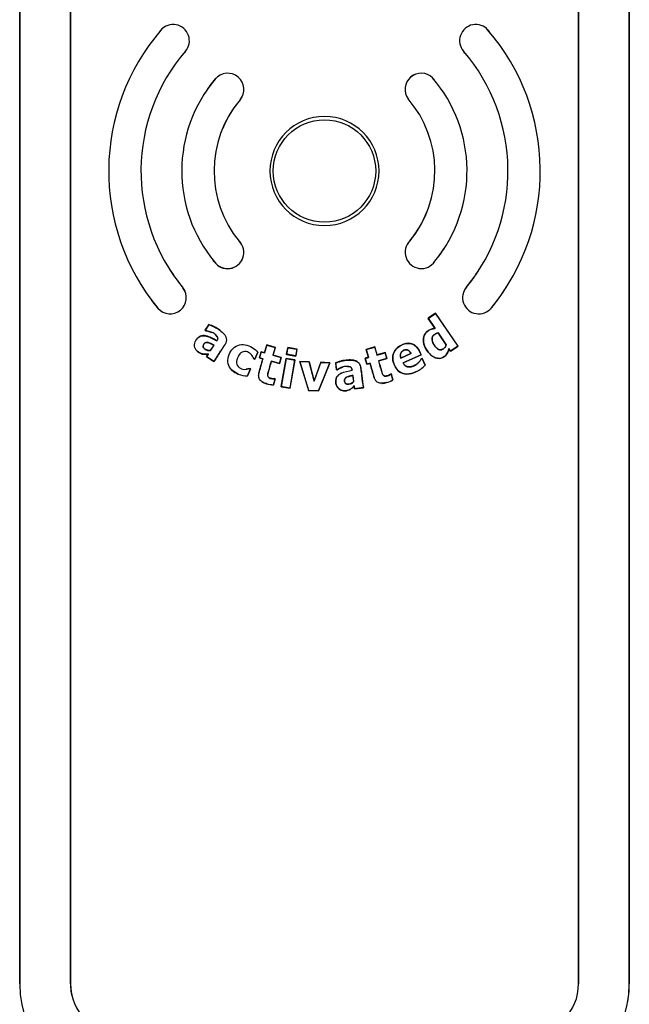
# Model space of a CAD drawing. Units: inches. Extents: x -9 to 9, y -9.6 to 11.5.
# Drawn here: x -1.5 to 1.5, y -5.6 to -0.8 of the extents above; entities that cross this region are included whole.
import ezdxf

# ---------------------------------------------------------------- set-up
doc = ezdxf.new("R2010")
doc.units = ezdxf.units.IN
doc.header["$MEASUREMENT"] = 0
doc.layers.add('1_REV_BLOCK_COL_A', color=7, linetype='Continuous')

msp = doc.modelspace()

# ---------------------------------------------------------------- linework, layer by layer
at = {"layer": '1_REV_BLOCK_COL_A', "color": 7, "linetype": 'Continuous'}
for p, q in [((-1.4998, -5.5454), (-1.4998, 0.6635)), ((-1.4997, 0.6635), (-1.4997, -5.5454)), ((-1.2499, -5.5454), (-1.2499, 0.6635)), ((-1.2498, 0.6635), (-1.2498, -5.5454)), ((1.2502, -5.5454), (1.2502, 0.6635)), ((1.2503, 0.6635), (1.2503, -5.5454)), ((1.5001, -5.5454), (1.5001, 0.6635)), ((1.5002, 0.6635), (1.5002, -5.5454)), ((-0.8049, -0.8517), (-0.8045, -0.852)), ((0.8051, -0.8517), (0.8047, -0.852)), ((-0.6837, -0.9561), (-0.6841, -0.9558)), ((0.6839, -0.9561), (0.6843, -0.9558)), ((-0.5375, -1.0923), (-0.5371, -1.0926)), ((0.5323, -1.0867), (0.5319, -1.0871)), ((-0.4152, -1.1953), (-0.4156, -1.195)), ((0.4115, -1.1908), (0.4119, -1.1904)), ((0.4207, -1.8887), (0.421, -1.889)), ((-0.4188, -1.8907), (-0.4192, -1.891)), ((-0.542, -1.9922), (-0.5415, -1.9919)), ((0.5438, -1.9893), (0.5434, -1.989)), ((-0.6962, -2.1194), (-0.6966, -2.1197)), ((0.6991, -2.1161), (0.6995, -2.1164)), ((-0.8196, -2.2212), (-0.8192, -2.2208)), ((0.8217, -2.2189), (0.8212, -2.2186)), ((0.547, -2.2453), (0.5106, -2.2701)), ((0.5106, -2.2701), (0.511, -2.2702)), ((0.5106, -2.2701), (0.5442, -2.3195)), ((0.511, -2.2702), (0.5469, -2.2457)), ((0.5447, -2.3197), (0.511, -2.2702)), ((0.547, -2.2453), (0.5469, -2.2457)), ((0.5469, -2.2457), (0.657, -2.4069)), ((0.6572, -2.407), (0.547, -2.2453)), ((-0.5691, -2.3009), (-0.5876, -2.3294)), ((-0.5869, -2.3292), (-0.5688, -2.3015)), ((-0.5691, -2.3009), (-0.5688, -2.3015)), ((0.5442, -2.3195), (0.5447, -2.3197)), ((-0.5876, -2.3294), (-0.5869, -2.3292)), ((-0.5876, -2.3294), (-0.5844, -2.3315)), ((-0.5842, -2.331), (-0.5869, -2.3292)), ((-0.5844, -2.3315), (-0.5842, -2.331)), ((0.5596, -2.342), (0.5597, -2.3417)), ((0.5596, -2.342), (0.5991, -2.4)), ((0.5994, -2.3999), (0.5597, -2.3417)), ((-0.5442, -2.4025), (-0.5604, -2.4274)), ((-0.5601, -2.4279), (-0.5435, -2.4023)), ((-0.5442, -2.4025), (-0.5435, -2.4023)), ((-0.5296, -2.3805), (-0.5295, -2.3812)), ((-0.2842, -2.4008), (-0.2952, -2.4397)), ((-0.2948, -2.4403), (-0.2838, -2.4015)), ((-0.2417, -2.4129), (-0.2842, -2.4008)), ((-0.2842, -2.4008), (-0.2838, -2.4015)), ((-0.2838, -2.4015), (-0.2423, -2.4132)), ((-0.2423, -2.4132), (-0.2533, -2.4521)), ((-0.2527, -2.4517), (-0.2417, -2.4129)), ((-0.2417, -2.4129), (-0.2423, -2.4132)), ((-0.1808, -2.4141), (-0.1866, -2.4477)), ((-0.186, -2.4472), (-0.1803, -2.4147)), ((-0.1347, -2.422), (-0.1808, -2.4141)), ((-0.1808, -2.4141), (-0.1803, -2.4147)), ((-0.1803, -2.4147), (-0.1353, -2.4225)), ((-0.1405, -2.4557), (-0.1347, -2.422)), ((-0.1347, -2.422), (-0.1353, -2.4225)), ((0.2478, -2.4112), (0.2052, -2.4232)), ((0.2058, -2.4235), (0.2474, -2.4118)), ((0.2478, -2.4112), (0.2474, -2.4118)), ((0.2474, -2.4118), (0.2584, -2.4506)), ((0.2587, -2.4501), (0.2478, -2.4112)), ((0.5991, -2.4), (0.5994, -2.3999)), ((0.6125, -2.4196), (0.6124, -2.4191)), ((0.6209, -2.4315), (0.6124, -2.4191)), ((0.6125, -2.4196), (0.6208, -2.4318)), ((0.6208, -2.4318), (0.6572, -2.407)), ((0.657, -2.4069), (0.6209, -2.4315)), ((0.6572, -2.407), (0.657, -2.4069)), ((-0.5724, -2.4459), (-0.5806, -2.4585)), ((-0.5806, -2.4585), (-0.5799, -2.4583)), ((-0.5806, -2.4585), (-0.5436, -2.4825)), ((-0.5799, -2.4583), (-0.5714, -2.4453)), ((-0.5437, -2.4818), (-0.5799, -2.4583)), ((-0.5724, -2.4459), (-0.5714, -2.4453)), ((-0.5604, -2.4274), (-0.5601, -2.4279)), ((-0.3478, -2.4688), (-0.3474, -2.4684)), ((-0.3478, -2.4688), (-0.3425, -2.4711)), ((-0.3428, -2.4705), (-0.3474, -2.4684)), ((-0.328, -2.4367), (-0.3428, -2.4705)), ((-0.3425, -2.4711), (-0.3428, -2.4705)), ((-0.3425, -2.4711), (-0.3274, -2.4366)), ((-0.3274, -2.4366), (-0.328, -2.4367)), ((-0.3114, -2.4351), (-0.3197, -2.4646)), ((-0.3197, -2.4646), (-0.3191, -2.4643)), ((-0.3197, -2.4646), (-0.3035, -2.4692)), ((-0.3191, -2.4643), (-0.311, -2.4358)), ((-0.3029, -2.4688), (-0.3191, -2.4643)), ((-0.2952, -2.4397), (-0.3114, -2.4351)), ((-0.3114, -2.4351), (-0.311, -2.4358)), ((-0.311, -2.4358), (-0.2948, -2.4403)), ((-0.3035, -2.4692), (-0.3029, -2.4688)), ((-0.2952, -2.4397), (-0.2948, -2.4403)), ((-0.2527, -2.4517), (-0.2533, -2.4521)), ((-0.2533, -2.4521), (-0.2129, -2.4635)), ((-0.2123, -2.4631), (-0.2527, -2.4517)), ((-0.2129, -2.4635), (-0.221, -2.492)), ((-0.2207, -2.4927), (-0.2123, -2.4631)), ((-0.2123, -2.4631), (-0.2129, -2.4635)), ((-0.1888, -2.4676), (-0.2129, -2.6066)), ((-0.2123, -2.6062), (-0.1884, -2.4682)), ((-0.1453, -2.4751), (-0.1888, -2.4676)), ((-0.1888, -2.4676), (-0.1884, -2.4682)), ((-0.1884, -2.4682), (-0.1459, -2.4756)), ((-0.1866, -2.4477), (-0.186, -2.4472)), ((-0.1866, -2.4477), (-0.1405, -2.4557)), ((-0.141, -2.455), (-0.186, -2.4472)), ((-0.1353, -2.4225), (-0.141, -2.455)), ((-0.1405, -2.4557), (-0.141, -2.455)), ((0.2162, -2.462), (0.1999, -2.4666)), ((0.1999, -2.4666), (0.2082, -2.4962)), ((0.1999, -2.4666), (0.2005, -2.467)), ((0.2005, -2.467), (0.2168, -2.4624)), ((0.2085, -2.4956), (0.2005, -2.467)), ((0.2052, -2.4232), (0.2162, -2.462)), ((0.2052, -2.4232), (0.2058, -2.4235)), ((0.2168, -2.4624), (0.2058, -2.4235)), ((0.2162, -2.462), (0.2168, -2.4624)), ((0.2584, -2.4506), (0.2988, -2.4393)), ((0.2587, -2.4501), (0.2584, -2.4506)), ((0.2991, -2.4387), (0.2587, -2.4501)), ((0.3069, -2.4679), (0.2664, -2.4793)), ((0.267, -2.4796), (0.3074, -2.4682)), ((0.2991, -2.4387), (0.2988, -2.4393)), ((0.2988, -2.4393), (0.3069, -2.4679)), ((0.3074, -2.4682), (0.2991, -2.4387)), ((0.3074, -2.4682), (0.3069, -2.4679)), ((0.3764, -2.4661), (0.4258, -2.4439)), ((0.3766, -2.4655), (0.3764, -2.4661)), ((0.4253, -2.4437), (0.3766, -2.4655)), ((0.4752, -2.45), (0.3869, -2.4894)), ((0.3875, -2.4896), (0.4756, -2.4501)), ((0.4253, -2.4437), (0.4258, -2.4439)), ((0.4756, -2.4501), (0.4752, -2.45)), ((0.4805, -2.4674), (0.4763, -2.4693)), ((0.4763, -2.4693), (0.4765, -2.4696)), ((0.4765, -2.4696), (0.4804, -2.4679)), ((0.4805, -2.4674), (0.4804, -2.4679)), ((0.4804, -2.4679), (0.495, -2.5005)), ((0.4954, -2.5006), (0.4805, -2.4674)), ((0.6208, -2.4318), (0.6209, -2.4315)), ((-0.5436, -2.4825), (-0.5437, -2.4818)), ((-0.3641, -2.519), (-0.3788, -2.5527)), ((-0.3785, -2.5532), (-0.3634, -2.5187)), ((-0.3634, -2.5187), (-0.3686, -2.5164)), ((-0.3686, -2.5164), (-0.3686, -2.517)), ((-0.3686, -2.517), (-0.3641, -2.519)), ((-0.3634, -2.5187), (-0.3641, -2.519)), ((-0.261, -2.4812), (-0.2614, -2.4806)), ((-0.221, -2.492), (-0.2614, -2.4806)), ((-0.261, -2.4812), (-0.2207, -2.4927)), ((-0.2207, -2.4927), (-0.221, -2.492)), ((-0.1459, -2.4756), (-0.1698, -2.6136)), ((-0.1694, -2.6142), (-0.1453, -2.4751)), ((-0.1453, -2.4751), (-0.1459, -2.4756)), ((-0.1218, -2.4819), (-0.0779, -2.625)), ((-0.075, -2.4839), (-0.1218, -2.4819)), ((-0.1218, -2.4819), (-0.1211, -2.4824)), ((-0.0775, -2.6245), (-0.1211, -2.4824)), ((-0.1211, -2.4824), (-0.0754, -2.4844)), ((-0.075, -2.4839), (-0.0754, -2.4844)), ((-0.0754, -2.4844), (-0.0504, -2.5794)), ((-0.0504, -2.5776), (-0.075, -2.4839)), ((-0.0181, -2.4864), (-0.0504, -2.5776)), ((-0.0504, -2.5794), (-0.0178, -2.4869)), ((0.0261, -2.4889), (-0.0301, -2.6266)), ((0.0001, -2.4872), (-0.0181, -2.4864)), ((-0.0181, -2.4864), (-0.0178, -2.4869)), ((-0.0178, -2.4869), (0.0261, -2.4889)), ((0.0269, -2.4884), (0.0001, -2.4872)), ((0.0001, -2.554), (0.0269, -2.4884)), ((0.0269, -2.4884), (0.0261, -2.4889)), ((0.055, -2.4897), (0.0593, -2.5234)), ((0.055, -2.4897), (0.0555, -2.49)), ((0.0597, -2.5228), (0.0555, -2.49)), ((0.2082, -2.4962), (0.2245, -2.4916)), ((0.2082, -2.4962), (0.2085, -2.4956)), ((0.2248, -2.491), (0.2085, -2.4956)), ((0.2245, -2.4916), (0.2248, -2.491)), ((0.267, -2.4796), (0.2664, -2.4793)), ((0.3875, -2.4896), (0.3869, -2.4894)), ((0.4954, -2.5006), (0.495, -2.5005)), ((-0.4247, -2.5447), (-0.4245, -2.5443)), ((-0.3785, -2.5532), (-0.3788, -2.5527)), ((-0.2503, -2.5975), (-0.2419, -2.5676)), ((-0.2419, -2.5676), (-0.2454, -2.5666)), ((-0.2454, -2.5666), (-0.2454, -2.5672)), ((-0.2454, -2.5672), (-0.2425, -2.568)), ((-0.2419, -2.5676), (-0.2425, -2.568)), ((-0.0298, -2.6271), (0.0001, -2.554)), ((0.0593, -2.5234), (0.0597, -2.5228)), ((0.0593, -2.5234), (0.063, -2.5229)), ((0.0629, -2.5224), (0.0597, -2.5228)), ((0.063, -2.5229), (0.0629, -2.5224)), ((0.1365, -2.5249), (0.1371, -2.5253)), ((0.1396, -2.5511), (0.1401, -2.5505)), ((0.1396, -2.5511), (0.1434, -2.5805)), ((0.1439, -2.5807), (0.1401, -2.5505)), ((0.3285, -2.5432), (0.3249, -2.5443)), ((0.3249, -2.5443), (0.3251, -2.5446)), ((0.3251, -2.5446), (0.3282, -2.5438)), ((0.3285, -2.5432), (0.3282, -2.5438)), ((0.3282, -2.5438), (0.3364, -2.5729)), ((0.3369, -2.5731), (0.3285, -2.5432)), ((0.4495, -2.5339), (0.4494, -2.5335)), ((-0.285, -2.5919), (-0.2848, -2.5914)), ((-0.2425, -2.568), (-0.2507, -2.597)), ((-0.2503, -2.5975), (-0.2507, -2.597)), ((-0.2129, -2.6066), (-0.2123, -2.6062)), ((-0.2129, -2.6066), (-0.1694, -2.6142)), ((-0.1698, -2.6136), (-0.2123, -2.6062)), ((-0.1694, -2.6142), (-0.1698, -2.6136)), ((-0.0504, -2.5776), (-0.0504, -2.5794)), ((0.1434, -2.5805), (0.1439, -2.5807)), ((0.1462, -2.6024), (0.1466, -2.6013)), ((0.1462, -2.6024), (0.1481, -2.6173)), ((0.1485, -2.6167), (0.1466, -2.6013)), ((0.1481, -2.6173), (0.1919, -2.6117)), ((0.1914, -2.6113), (0.1485, -2.6167)), ((0.1919, -2.6117), (0.1914, -2.6113)), ((0.3045, -2.5865), (0.3044, -2.586)), ((0.3369, -2.5731), (0.3364, -2.5729)), ((-0.0779, -2.625), (-0.0775, -2.6245)), ((-0.0779, -2.625), (-0.0298, -2.6271)), ((-0.0301, -2.6266), (-0.0775, -2.6245)), ((-0.0298, -2.6271), (-0.0301, -2.6266)), ((0.1481, -2.6173), (0.1485, -2.6167)), ((-1.4998, -5.5454), (-1.4997, -5.5454)), ((-1.2498, -5.5454), (-1.2499, -5.5454)), ((1.2502, -5.5454), (1.2503, -5.5454)), ((1.5002, -5.5454), (1.5001, -5.5454))]:
    msp.add_line(p, q, dxfattribs=at)
msp.add_circle((0.0001, -1.5452), 0.252, dxfattribs=at)
for centre, radius, start, end in [((0.0001, -1.5452), 1.062, 139.2551, 219.5124), ((0.0001, -1.5452), 1.0625, 139.2551, 139.8988), ((-0.7443, -0.9039), 0.08, 123.9058, 139.2551), ((-0.7443, -0.9039), 0.0795, 319.2535, 139.2551), ((0.7445, -0.9039), 0.0795, 40.7449, 220.7465), ((0.7445, -0.9039), 0.08, 40.7449, 56.0951), ((0.0001, -1.5452), 1.062, 320.6443, 40.7449), ((0.0001, -1.5452), 1.0625, 40.1207, 40.7449), ((0.0001, -1.5452), 0.903, 139.2534, 219.5108), ((0.0001, -1.5452), 0.9025, 139.2535, 140.0254), ((-0.7443, -0.9039), 0.08, 319.2535, 322.9402), ((0.7445, -0.9039), 0.08, 217.0605, 220.7465), ((0.0001, -1.5452), 0.9025, 40.0155, 40.7465), ((0.0001, -1.5452), 0.903, 320.7594, 40.7466), ((-0.4764, -1.1438), 0.0795, 319.8882, 139.8882), ((0.4762, -1.1438), 0.08, 45.5453, 215.9477), ((0.4762, -1.1438), 0.0795, 45.5612, 215.9319), ((-0.0003, -1.5449), 0.702, 139.8882, 219.5515), ((-0.0003, -1.5449), 0.7025, 139.8882, 146.6449), ((-0.4764, -1.1438), 0.08, 134.8973, 139.8882), ((-0.0003, -1.5449), 0.702, 320.7571, 40.7058), ((-0.0003, -1.5449), 0.7025, 39.8012, 40.7076), ((0.0001, -1.5452), 0.5435, 139.8879, 219.5134), ((0.0001, -1.5452), 0.543, 139.8882, 157.3117), ((-0.4764, -1.1438), 0.08, 319.8882, 334.3478), ((0.0001, -1.5452), 0.5435, 320.7568, 40.7444), ((0.0002, -1.5452), 0.2684, 90.0338, 269.9662), ((0, -1.5452), 0.2684, 270.0232, 89.9768), ((0.0001, -1.5452), 0.543, 320.7601, 338.2199), ((0.4767, -1.9458), 0.0795, 134.4348, 327.0853), ((0.4767, -1.9458), 0.08, 134.4556, 145.8316), ((-0.4768, -1.9458), 0.08, 215.4749, 43.5474), ((-0.4768, -1.9458), 0.0795, 215.4615, 43.5607), ((-0.0003, -1.5449), 0.7025, 320.7595, 327.6406), ((-0.0003, -1.5449), 0.7025, 218.6827, 219.55), ((0.0001, -1.5452), 0.9025, 212.5974, 219.5112), ((0.4767, -1.9458), 0.08, 306.741, 327.0645), ((0.0001, -1.5452), 0.9025, 320.7601, 327.5453), ((0.0001, -1.5452), 1.0625, 212.6742, 219.5127), ((-0.7591, -2.1688), 0.0795, 220.9038, 38.1185), ((-0.7591, -2.1688), 0.08, 22.4879, 38.1231), ((0.7593, -2.1688), 0.0795, 138.7975, 321.2023), ((0.7593, -2.1688), 0.08, 138.804, 154.8411), ((0.0001, -1.5452), 1.0625, 320.6444, 327.4061), ((0.7593, -2.1688), 0.08, 316.6844, 321.2004), ((0.3981, -2.4147), 0.1294, 293.3433, 318.4784), ((0.3979, -2.4145), 0.1301, 293.3981, 318.5646), ((-0.3846, -2.4561), 0.0973, 245.6418, 273.6118), ((-0.3847, -2.4565), 0.0964, 245.611, 273.5111), ((-0.2474, -2.4693), 0.1282, 252.9655, 268.6882), ((-0.2474, -2.4693), 0.1277, 252.9633, 268.5066), ((0.2717, -2.4603), 0.1299, 284.5835, 299.9114), ((0.2716, -2.4604), 0.1303, 284.6103, 300.0889), ((-0.9998, -5.5454), 0.4999, 180, 270), ((-0.9998, -5.5454), 0.2501, 179.9997, 270.0003), ((-0.9998, -5.5454), 0.25, 180, 196.0841), ((1.0002, -5.5454), 0.4999, 270, 0), ((1.0002, -5.5454), 0.2501, 269.9997, 0.0003), ((1.0002, -5.5454), 0.5, 348.5419, 0)]:
    msp.add_arc(centre, radius, start, end, dxfattribs=at)
for points, knots in [([(-0.5146, -2.3281), (-0.5147, -2.328), (-0.5148, -2.328), (-0.5231, -2.322), (-0.5318, -2.3166), (-0.5454, -2.31), (-0.5501, -2.3081), (-0.5595, -2.3043), (-0.5642, -2.3024), (-0.5691, -2.3009)], [0, 0, 0, 0, 0.005083, 0.005083, 0.502542, 0.502542, 0.751271, 0.751271, 1, 1, 1, 1]), ([(-0.5688, -2.3015), (-0.564, -2.3031), (-0.5594, -2.3049), (-0.5501, -2.3086), (-0.5455, -2.3105), (-0.532, -2.3171), (-0.5235, -2.3223), (-0.5072, -2.3341), (-0.4994, -2.3407), (-0.4901, -2.3525), (-0.4873, -2.3569), (-0.4836, -2.3663), (-0.4826, -2.3715), (-0.4829, -2.3816), (-0.4842, -2.3867), (-0.4871, -2.3937), (-0.4882, -2.396), (-0.4908, -2.4004), (-0.4922, -2.4025), (-0.4992, -2.4132), (-0.5047, -2.4218), (-0.5214, -2.4475), (-0.5326, -2.4647), (-0.5437, -2.4818)], [0, 0, 0, 0, 0.0625, 0.0625, 0.125, 0.125, 0.25, 0.25, 0.375, 0.375, 0.4375, 0.4375, 0.5, 0.5, 0.5625, 0.5625, 0.59375, 0.59375, 0.625, 0.625, 0.75, 0.75, 1, 1, 1, 1]), ([(0.5442, -2.3195), (0.5382, -2.3203), (0.5322, -2.321), (0.5207, -2.3246), (0.5153, -2.3276), (0.5002, -2.3379), (0.4926, -2.3485), (0.4856, -2.3718), (0.4861, -2.3844), (0.492, -2.4083), (0.4979, -2.4192), (0.5117, -2.439), (0.5198, -2.4482), (0.5397, -2.4626), (0.5515, -2.4676), (0.5762, -2.4671), (0.5882, -2.4612), (0.605, -2.4436), (0.6089, -2.4313), (0.6125, -2.4196)], [0, 0, 0, 0, 0.0625, 0.0625, 0.125, 0.125, 0.25, 0.25, 0.375, 0.375, 0.5, 0.5, 0.625, 0.625, 0.75, 0.75, 0.875, 0.875, 1, 1, 1, 1]), ([(0.6124, -2.4191), (0.6088, -2.4307), (0.6051, -2.4427), (0.5889, -2.4606), (0.577, -2.4666), (0.5524, -2.4676), (0.5406, -2.4627), (0.5206, -2.4486), (0.5125, -2.4394), (0.4985, -2.4196), (0.4926, -2.4089), (0.4865, -2.3851), (0.4859, -2.3725), (0.4927, -2.3489), (0.5002, -2.3383), (0.5153, -2.3279), (0.5207, -2.3249), (0.5324, -2.3213), (0.5386, -2.3205), (0.5447, -2.3197)], [0, 0, 0, 0, 0.125, 0.125, 0.25, 0.25, 0.375, 0.375, 0.5, 0.5, 0.625, 0.625, 0.75, 0.75, 0.875, 0.875, 0.9375, 0.9375, 1, 1, 1, 1]), ([(-0.5714, -2.4453), (-0.581, -2.4464), (-0.5907, -2.4474), (-0.6098, -2.4436), (-0.6186, -2.4388), (-0.6332, -2.4258), (-0.638, -2.4164), (-0.6405, -2.3969), (-0.6378, -2.3869), (-0.6277, -2.3701), (-0.6207, -2.3623), (-0.6026, -2.3549), (-0.5922, -2.355), (-0.5637, -2.3615), (-0.5465, -2.3717), (-0.5295, -2.3812)], [0, 0, 0, 0, 0.125, 0.125, 0.25, 0.25, 0.375, 0.375, 0.5, 0.5, 0.625, 0.625, 0.75, 0.75, 1, 1, 1, 1]), ([(-0.5296, -2.3805), (-0.5467, -2.371), (-0.5638, -2.3608), (-0.5926, -2.3545), (-0.6029, -2.3545), (-0.6145, -2.3592), (-0.6167, -2.3605), (-0.6188, -2.362)], [0, 0, 0, 0, 0.612215, 0.612215, 0.918322, 0.918322, 1, 1, 1, 1]), ([(-0.5844, -2.3315), (-0.5773, -2.3326), (-0.5703, -2.3342), (-0.5603, -2.3373), (-0.5572, -2.3384), (-0.5542, -2.3397)], [0, 0, 0, 0, 0.685742, 0.685742, 1, 1, 1, 1]), ([(-0.5295, -2.3812), (-0.5285, -2.3797), (-0.5275, -2.3781), (-0.526, -2.3747), (-0.5254, -2.3729), (-0.5249, -2.3693), (-0.525, -2.3674), (-0.5258, -2.3638), (-0.5266, -2.3621), (-0.5295, -2.3574), (-0.532, -2.3546), (-0.5374, -2.3497), (-0.5403, -2.3474), (-0.5463, -2.3432), (-0.5494, -2.3413), (-0.556, -2.3383), (-0.5594, -2.337), (-0.5699, -2.3338), (-0.577, -2.3321), (-0.5842, -2.331)], [0, 0, 0, 0, 0.0625, 0.0625, 0.125, 0.125, 0.1875, 0.1875, 0.25, 0.25, 0.375, 0.375, 0.5, 0.5, 0.625, 0.625, 0.75, 0.75, 1, 1, 1, 1]), ([(-0.5345, -2.3531), (-0.5322, -2.3553), (-0.53, -2.3577), (-0.5273, -2.3618), (-0.5265, -2.3635), (-0.5255, -2.3669), (-0.5254, -2.3688), (-0.5258, -2.3724), (-0.5263, -2.3741), (-0.5277, -2.3774), (-0.5287, -2.379), (-0.5296, -2.3805)], [0, 0, 0, 0, 0.304121, 0.304121, 0.478091, 0.478091, 0.652061, 0.652061, 0.82603, 0.82603, 1, 1, 1, 1]), ([(0.5991, -2.4), (0.5972, -2.4063), (0.5939, -2.4122), (0.5843, -2.4212), (0.578, -2.4247), (0.5648, -2.4253), (0.5586, -2.4217), (0.5486, -2.4129), (0.5446, -2.4077), (0.5334, -2.3914), (0.5272, -2.3781), (0.5318, -2.3589), (0.536, -2.3532), (0.547, -2.3458), (0.553, -2.3429), (0.5596, -2.342)], [0, 0, 0, 0, 0.125, 0.125, 0.25, 0.25, 0.375, 0.375, 0.5, 0.5, 0.75, 0.75, 0.875, 0.875, 1, 1, 1, 1]), ([(0.5597, -2.3417), (0.5553, -2.3423), (0.551, -2.3439), (0.547, -2.3459), (0.5431, -2.3479), (0.5393, -2.3503), (0.5363, -2.3535), (0.5343, -2.3556), (0.5326, -2.3581), (0.5315, -2.3608), (0.5303, -2.3634), (0.5296, -2.3663), (0.5293, -2.3691), (0.5289, -2.3729), (0.5293, -2.3768), (0.5301, -2.3805), (0.5315, -2.3862), (0.534, -2.3917), (0.537, -2.3967), (0.5408, -2.4033), (0.5454, -2.4096), (0.5507, -2.415), (0.553, -2.4173), (0.5554, -2.4194), (0.5581, -2.4212), (0.5603, -2.4226), (0.5628, -2.4239), (0.5654, -2.4246), (0.5675, -2.4252), (0.5698, -2.4254), (0.572, -2.4252), (0.5742, -2.425), (0.5764, -2.4245), (0.5785, -2.4237), (0.5819, -2.4224), (0.5852, -2.4204), (0.588, -2.418), (0.5908, -2.4157), (0.5933, -2.4128), (0.5952, -2.4096), (0.597, -2.4066), (0.5984, -2.4033), (0.5994, -2.3999)], [0, 0, 0, 0, 0.084554, 0.084554, 0.084554, 0.16736, 0.16736, 0.16736, 0.221655, 0.221655, 0.221655, 0.275845, 0.275845, 0.275845, 0.347221, 0.347221, 0.347221, 0.458032, 0.458032, 0.458032, 0.601268, 0.601268, 0.601268, 0.661034, 0.661034, 0.661034, 0.711754, 0.711754, 0.711754, 0.75349, 0.75349, 0.75349, 0.794976, 0.794976, 0.794976, 0.86422, 0.86422, 0.86422, 0.933697, 0.933697, 0.933697, 1, 1, 1, 1]), ([(-0.5604, -2.4274), (-0.5696, -2.4295), (-0.5795, -2.4276), (-0.5909, -2.4194), (-0.5946, -2.4162), (-0.5978, -2.4073), (-0.596, -2.4024), (-0.5912, -2.3944), (-0.5877, -2.3908), (-0.5787, -2.3885), (-0.5738, -2.3895), (-0.5606, -2.3937), (-0.5525, -2.3984), (-0.5442, -2.4025)], [0, 0, 0, 0, 0.25, 0.25, 0.375, 0.375, 0.5, 0.5, 0.625, 0.625, 0.75, 0.75, 1, 1, 1, 1]), ([(-0.5435, -2.4023), (-0.5505, -2.3988), (-0.5573, -2.395), (-0.5646, -2.3921), (-0.5672, -2.391), (-0.5699, -2.3901), (-0.5726, -2.3894), (-0.5753, -2.3887), (-0.5783, -2.3884), (-0.5811, -2.3887), (-0.5828, -2.3889), (-0.5845, -2.3894), (-0.5861, -2.3901), (-0.5876, -2.3909), (-0.5891, -2.392), (-0.5903, -2.3932), (-0.5922, -2.3951), (-0.5938, -2.3974), (-0.595, -2.3998), (-0.5959, -2.4015), (-0.5967, -2.4033), (-0.5971, -2.4052), (-0.5974, -2.4066), (-0.5975, -2.408), (-0.5973, -2.4094), (-0.5971, -2.4109), (-0.5967, -2.4122), (-0.596, -2.4135), (-0.5951, -2.4153), (-0.5938, -2.4169), (-0.5924, -2.4183), (-0.5895, -2.4214), (-0.586, -2.4239), (-0.5821, -2.4258), (-0.5785, -2.4275), (-0.5743, -2.4283), (-0.5702, -2.4286), (-0.5669, -2.4289), (-0.5634, -2.4286), (-0.5601, -2.4279)], [0, 0, 0, 0, 0.203725, 0.203725, 0.203725, 0.277119, 0.277119, 0.277119, 0.352069, 0.352069, 0.352069, 0.39717, 0.39717, 0.39717, 0.442395, 0.442395, 0.442395, 0.513493, 0.513493, 0.513493, 0.563945, 0.563945, 0.563945, 0.600762, 0.600762, 0.600762, 0.637923, 0.637923, 0.637923, 0.6906, 0.6906, 0.6906, 0.80209, 0.80209, 0.80209, 0.910277, 0.910277, 0.910277, 1, 1, 1, 1]), ([(-0.5436, -2.4825), (-0.5324, -2.4653), (-0.5212, -2.4481), (-0.5044, -2.4222), (-0.4988, -2.4136), (-0.4918, -2.4028), (-0.4903, -2.4007), (-0.4889, -2.3981), (-0.4887, -2.3978), (-0.4885, -2.3975)], [0, 0, 0, 0, 0.608359, 0.608359, 0.912538, 0.912538, 0.988583, 0.988583, 1, 1, 1, 1]), ([(-0.4245, -2.5443), (-0.4357, -2.5393), (-0.4462, -2.5332), (-0.4641, -2.5164), (-0.4706, -2.5054), (-0.4765, -2.4817), (-0.4756, -2.4689), (-0.4686, -2.4455), (-0.4632, -2.4342), (-0.4483, -2.415), (-0.4382, -2.4073), (-0.415, -2.3989), (-0.4023, -2.3986), (-0.3663, -2.4048), (-0.3441, -2.4182), (-0.328, -2.4367)], [0, 0, 0, 0, 0.125, 0.125, 0.25, 0.25, 0.375, 0.375, 0.5, 0.5, 0.625, 0.625, 0.75, 0.75, 1, 1, 1, 1]), ([(0.4756, -2.4501), (0.4694, -2.4362), (0.4638, -2.422), (0.4428, -2.3993), (0.4274, -2.3922), (0.3966, -2.3934), (0.3818, -2.3993), (0.3554, -2.4159), (0.3446, -2.4278), (0.3343, -2.4571), (0.3348, -2.4732), (0.3439, -2.503), (0.3513, -2.5171), (0.3737, -2.5384), (0.3892, -2.5444), (0.4202, -2.5448), (0.4353, -2.5402), (0.4495, -2.5339)], [0, 0, 0, 0, 0.125, 0.125, 0.25, 0.25, 0.375, 0.375, 0.5, 0.5, 0.625, 0.625, 0.75, 0.75, 0.875, 0.875, 1, 1, 1, 1]), ([(0.4494, -2.5335), (0.4353, -2.5398), (0.4204, -2.5444), (0.3898, -2.5441), (0.3744, -2.5383), (0.352, -2.5174), (0.3445, -2.5033), (0.3354, -2.4741), (0.3346, -2.4582), (0.3444, -2.429), (0.355, -2.4169), (0.3808, -2.4002), (0.3954, -2.3941), (0.4262, -2.3923), (0.4415, -2.3989), (0.463, -2.4213), (0.4689, -2.4358), (0.4752, -2.45)], [0, 0, 0, 0, 0.125, 0.125, 0.25, 0.25, 0.375, 0.375, 0.5, 0.5, 0.625, 0.625, 0.75, 0.75, 0.875, 0.875, 1, 1, 1, 1]), ([(-0.6301, -2.4287), (-0.6291, -2.4299), (-0.628, -2.431), (-0.6197, -2.4388), (-0.6108, -2.4438), (-0.5918, -2.4478), (-0.582, -2.4471), (-0.5724, -2.4459)], [0, 0, 0, 0, 0.072397, 0.072397, 0.536199, 0.536199, 1, 1, 1, 1]), ([(-0.3474, -2.4684), (-0.3546, -2.452), (-0.3679, -2.4371), (-0.3948, -2.4323), (-0.4042, -2.4351), (-0.4184, -2.4462), (-0.4234, -2.454), (-0.4308, -2.4706), (-0.4335, -2.4795), (-0.432, -2.4975), (-0.4272, -2.506), (-0.4057, -2.5227), (-0.3854, -2.5242), (-0.3686, -2.517)], [0, 0, 0, 0, 0.25, 0.25, 0.375, 0.375, 0.5, 0.5, 0.625, 0.625, 0.75, 0.75, 1, 1, 1, 1]), ([(-0.3035, -2.4692), (-0.3068, -2.4809), (-0.3118, -2.4985), (-0.3176, -2.5189), (-0.3201, -2.5277), (-0.3217, -2.5335), (-0.3225, -2.5365), (-0.3237, -2.5424), (-0.3241, -2.5454), (-0.3244, -2.5488), (-0.3244, -2.5492), (-0.3244, -2.5496)], [0, 0, 0, 0, 0.4381061, 0.6571591, 0.7666856, 0.7666856, 0.8762121, 0.8762121, 0.9857386, 0.9857386, 1, 1, 1, 1]), ([(-0.2848, -2.5914), (-0.2907, -2.5897), (-0.2965, -2.5877), (-0.3074, -2.5821), (-0.3126, -2.5785), (-0.3186, -2.5714), (-0.3202, -2.5688), (-0.3225, -2.5631), (-0.3232, -2.56), (-0.324, -2.5539), (-0.324, -2.5508), (-0.3235, -2.5447), (-0.3231, -2.5417), (-0.3218, -2.5358), (-0.321, -2.5329), (-0.3194, -2.5271), (-0.3169, -2.5183), (-0.3111, -2.498), (-0.3062, -2.4805), (-0.3029, -2.4688)], [0, 0, 0, 0, 0.125, 0.125, 0.25, 0.25, 0.3125, 0.3125, 0.375, 0.375, 0.4375, 0.4375, 0.5, 0.5, 0.5625, 0.5625, 0.625, 0.75, 1, 1, 1, 1]), ([(0.4258, -2.4439), (0.4238, -2.4397), (0.4213, -2.4355), (0.4181, -2.4321), (0.4164, -2.4302), (0.4144, -2.4285), (0.4122, -2.4272), (0.4104, -2.4261), (0.4084, -2.4252), (0.4064, -2.4248), (0.4043, -2.4243), (0.4021, -2.4243), (0.4, -2.4245), (0.3968, -2.4248), (0.3936, -2.4258), (0.3906, -2.4271), (0.3874, -2.4285), (0.3843, -2.4304), (0.3816, -2.4327), (0.3796, -2.4345), (0.3778, -2.4367), (0.3765, -2.4391), (0.3752, -2.4415), (0.3742, -2.4441), (0.3738, -2.4468), (0.3733, -2.4495), (0.3732, -2.4524), (0.3735, -2.4551), (0.374, -2.4589), (0.375, -2.4626), (0.3764, -2.4661)], [0, 0, 0, 0, 0.155913, 0.155913, 0.155913, 0.240012, 0.240012, 0.240012, 0.309804, 0.309804, 0.309804, 0.379581, 0.379581, 0.379581, 0.487236, 0.487236, 0.487236, 0.603704, 0.603704, 0.603704, 0.693767, 0.693767, 0.693767, 0.783783, 0.783783, 0.783783, 0.875624, 0.875624, 0.875624, 1, 1, 1, 1]), ([(0.3766, -2.4655), (0.3748, -2.4609), (0.3736, -2.4559), (0.3738, -2.4509), (0.3738, -2.4481), (0.3743, -2.4453), (0.3753, -2.4427), (0.3763, -2.44), (0.3777, -2.4375), (0.3796, -2.4354), (0.3813, -2.4334), (0.3834, -2.4316), (0.3856, -2.4302), (0.3892, -2.4279), (0.3932, -2.4262), (0.3974, -2.4253), (0.3996, -2.4248), (0.4019, -2.4246), (0.4041, -2.4248), (0.4064, -2.425), (0.4086, -2.4257), (0.4107, -2.4267), (0.4131, -2.428), (0.4153, -2.4297), (0.4172, -2.4317), (0.4202, -2.4347), (0.4226, -2.4384), (0.4246, -2.4422), (0.4248, -2.4427), (0.4251, -2.4432), (0.4253, -2.4437)], [0, 0, 0, 0, 0.169172, 0.169172, 0.169172, 0.263818, 0.263818, 0.263818, 0.35897, 0.35897, 0.35897, 0.447967, 0.447967, 0.447967, 0.591702, 0.591702, 0.591702, 0.667392, 0.667392, 0.667392, 0.744177, 0.744177, 0.744177, 0.836253, 0.836253, 0.836253, 0.98097, 0.98097, 0.98097, 1, 1, 1, 1]), ([(0.3869, -2.4894), (0.3892, -2.4935), (0.3917, -2.4975), (0.3984, -2.5041), (0.4026, -2.5068), (0.4094, -2.5089), (0.4117, -2.5092), (0.4165, -2.5095), (0.4188, -2.5096), (0.4259, -2.5089), (0.4305, -2.5076), (0.4393, -2.5044), (0.4436, -2.5025), (0.4517, -2.4977), (0.4556, -2.4949), (0.4626, -2.4886), (0.4657, -2.485), (0.4716, -2.4777), (0.4742, -2.4737), (0.4765, -2.4696)], [0, 0, 0, 0, 0.125, 0.125, 0.25, 0.25, 0.3125, 0.3125, 0.375, 0.375, 0.5, 0.5, 0.625, 0.625, 0.75, 0.75, 0.875, 0.875, 1, 1, 1, 1]), ([(0.4763, -2.4693), (0.474, -2.4734), (0.4714, -2.4773), (0.4657, -2.4845), (0.4626, -2.488), (0.4557, -2.4943), (0.4519, -2.4971), (0.444, -2.5019), (0.4398, -2.5038), (0.4332, -2.5062), (0.431, -2.5069), (0.4264, -2.5081), (0.4242, -2.5086), (0.4195, -2.5092), (0.4171, -2.5092), (0.4124, -2.5089), (0.4101, -2.5086), (0.4032, -2.5067), (0.3992, -2.5042), (0.3924, -2.4977), (0.3897, -2.4937), (0.3875, -2.4896)], [0, 0, 0, 0, 0.125, 0.125, 0.25, 0.25, 0.375, 0.375, 0.5, 0.5, 0.5625, 0.5625, 0.625, 0.625, 0.6875, 0.6875, 0.75, 0.75, 0.875, 0.875, 1, 1, 1, 1]), ([(-0.2614, -2.4806), (-0.2644, -2.4913), (-0.2674, -2.502), (-0.2705, -2.5127), (-0.2735, -2.5234), (-0.2775, -2.5339), (-0.2792, -2.5449), (-0.2795, -2.5469), (-0.2796, -2.5489), (-0.2795, -2.5509), (-0.2793, -2.5527), (-0.279, -2.5544), (-0.2783, -2.556), (-0.2776, -2.5576), (-0.2766, -2.5591), (-0.2754, -2.5603), (-0.2743, -2.5615), (-0.2729, -2.5625), (-0.2715, -2.5633), (-0.2685, -2.565), (-0.2652, -2.5662), (-0.2618, -2.5669), (-0.2577, -2.5678), (-0.2535, -2.5679), (-0.2493, -2.5677), (-0.248, -2.5676), (-0.2467, -2.5675), (-0.2454, -2.5672)], [0, 0, 0, 0, 0.289836, 0.289836, 0.289836, 0.579718, 0.579718, 0.579718, 0.632503, 0.632503, 0.632503, 0.677691, 0.677691, 0.677691, 0.723218, 0.723218, 0.723218, 0.765418, 0.765418, 0.765418, 0.856662, 0.856662, 0.856662, 0.965574, 0.965574, 0.965574, 1, 1, 1, 1]), ([(-0.2454, -2.5666), (-0.2501, -2.5678), (-0.255, -2.5674), (-0.2644, -2.5661), (-0.2691, -2.5646), (-0.2768, -2.5589), (-0.2789, -2.5542), (-0.2791, -2.5447), (-0.2776, -2.5401), (-0.2714, -2.5174), (-0.2662, -2.4993), (-0.261, -2.4812)], [0, 0, 0, 0, 0.125, 0.125, 0.25, 0.25, 0.375, 0.375, 0.5, 0.5, 1, 1, 1, 1]), ([(0.1919, -2.6117), (0.1893, -2.5913), (0.1867, -2.5709), (0.1828, -2.5403), (0.1815, -2.5301), (0.1799, -2.5174), (0.1796, -2.5148), (0.1786, -2.5098), (0.178, -2.5073), (0.1757, -2.5001), (0.1734, -2.4954), (0.1671, -2.4874), (0.163, -2.484), (0.154, -2.4791), (0.1491, -2.4775), (0.1391, -2.4755), (0.134, -2.475), (0.1239, -2.4746), (0.1188, -2.4748), (0.1037, -2.476), (0.0936, -2.4775), (0.0789, -2.4813), (0.0741, -2.4829), (0.0645, -2.4861), (0.0596, -2.4877), (0.055, -2.4897)], [0, 0, 0, 0, 0.25, 0.25, 0.375, 0.375, 0.40625, 0.40625, 0.4375, 0.4375, 0.5, 0.5, 0.5625, 0.5625, 0.625, 0.625, 0.6875, 0.6875, 0.75, 0.75, 0.875, 0.875, 0.9375, 0.9375, 1, 1, 1, 1]), ([(0.0555, -2.49), (0.0602, -2.488), (0.0649, -2.4865), (0.0744, -2.4833), (0.0792, -2.4818), (0.0937, -2.478), (0.1036, -2.4765), (0.1237, -2.4749), (0.1339, -2.4749), (0.1486, -2.4779), (0.1536, -2.4795), (0.1625, -2.4843), (0.1666, -2.4876), (0.1729, -2.4955), (0.1752, -2.5002), (0.1775, -2.5075), (0.1782, -2.5099), (0.1791, -2.515), (0.1794, -2.5175), (0.181, -2.5302), (0.1823, -2.5403), (0.1862, -2.5707), (0.1888, -2.591), (0.1914, -2.6113)], [0, 0, 0, 0, 0.0625, 0.0625, 0.125, 0.125, 0.25, 0.25, 0.375, 0.375, 0.4375, 0.4375, 0.5, 0.5, 0.5625, 0.5625, 0.59375, 0.59375, 0.625, 0.625, 0.75, 0.75, 1, 1, 1, 1]), ([(0.1371, -2.5253), (0.1368, -2.5234), (0.1366, -2.5216), (0.1356, -2.5181), (0.1348, -2.5163), (0.1329, -2.5132), (0.1316, -2.5118), (0.1286, -2.5096), (0.1269, -2.5089), (0.1217, -2.5071), (0.1179, -2.5067), (0.1107, -2.5064), (0.107, -2.5065), (0.0997, -2.5072), (0.0961, -2.5078), (0.0891, -2.5097), (0.0857, -2.511), (0.0756, -2.5152), (0.0691, -2.5186), (0.0629, -2.5224)], [0, 0, 0, 0, 0.0625, 0.0625, 0.125, 0.125, 0.1875, 0.1875, 0.25, 0.25, 0.375, 0.375, 0.5, 0.5, 0.625, 0.625, 0.75, 0.75, 1, 1, 1, 1]), ([(0.063, -2.5229), (0.0692, -2.5191), (0.0756, -2.5158), (0.0848, -2.5119), (0.0874, -2.5109), (0.0901, -2.51)], [0, 0, 0, 0, 0.718368, 0.718368, 1, 1, 1, 1]), ([(0.1137, -2.507), (0.1138, -2.507), (0.1138, -2.507), (0.1174, -2.5071), (0.121, -2.5076), (0.1262, -2.5091), (0.1279, -2.5098), (0.1309, -2.5119), (0.1322, -2.5132), (0.1352, -2.5177), (0.1361, -2.5213), (0.1365, -2.5249)], [0, 0, 0, 0, 0.001895, 0.001895, 0.3345967, 0.3345967, 0.5009475, 0.5009475, 0.6672983, 0.6672983, 1, 1, 1, 1]), ([(0.2245, -2.4916), (0.2278, -2.5033), (0.2327, -2.5208), (0.2385, -2.5413), (0.241, -2.55), (0.2426, -2.5558), (0.2434, -2.5585), (0.2444, -2.5613)], [0, 0, 0, 0, 0.502758, 0.754137, 0.879826, 0.879826, 1, 1, 1, 1]), ([(0.3044, -2.586), (0.2985, -2.5877), (0.2925, -2.5889), (0.2804, -2.5899), (0.2741, -2.5896), (0.2653, -2.5867), (0.2626, -2.5853), (0.2576, -2.5818), (0.2554, -2.5796), (0.2496, -2.5725), (0.2469, -2.5669), (0.2438, -2.5583), (0.243, -2.5554), (0.2413, -2.5496), (0.2388, -2.5408), (0.2331, -2.5203), (0.2281, -2.5027), (0.2248, -2.491)], [0, 0, 0, 0, 0.125, 0.125, 0.25, 0.25, 0.3125, 0.3125, 0.375, 0.375, 0.5, 0.5, 0.5625, 0.5625, 0.625, 0.75, 1, 1, 1, 1]), ([(0.2664, -2.4793), (0.2711, -2.4958), (0.2757, -2.5124), (0.2804, -2.5289), (0.2816, -2.5332), (0.2827, -2.5375), (0.2842, -2.5417), (0.285, -2.5439), (0.2861, -2.546), (0.2874, -2.548), (0.2884, -2.5495), (0.2896, -2.5509), (0.291, -2.552), (0.2925, -2.5531), (0.2942, -2.5539), (0.2959, -2.5544), (0.2975, -2.5549), (0.2992, -2.5551), (0.3008, -2.555), (0.3041, -2.5549), (0.3075, -2.5542), (0.3106, -2.5532), (0.3145, -2.5519), (0.318, -2.5498), (0.3214, -2.5476), (0.3227, -2.5467), (0.324, -2.5458), (0.3251, -2.5446)], [0, 0, 0, 0, 0.447938, 0.447938, 0.447938, 0.56417, 0.56417, 0.56417, 0.62577, 0.62577, 0.62577, 0.673324, 0.673324, 0.673324, 0.721364, 0.721364, 0.721364, 0.764214, 0.764214, 0.764214, 0.851918, 0.851918, 0.851918, 0.958659, 0.958659, 0.958659, 1, 1, 1, 1]), ([(0.3249, -2.5443), (0.3232, -2.546), (0.3211, -2.5473), (0.3171, -2.5497), (0.3149, -2.5509), (0.3106, -2.5528), (0.3083, -2.5534), (0.3036, -2.5544), (0.3012, -2.5547), (0.2964, -2.5543), (0.2941, -2.5535), (0.2902, -2.5509), (0.2886, -2.5491), (0.2848, -2.543), (0.2836, -2.5384), (0.2797, -2.5248), (0.2772, -2.5158), (0.2721, -2.4977), (0.2696, -2.4886), (0.267, -2.4796)], [0, 0, 0, 0, 0.0625, 0.0625, 0.125, 0.125, 0.1875, 0.1875, 0.25, 0.25, 0.3125, 0.3125, 0.375, 0.375, 0.5, 0.5, 0.75, 0.75, 1, 1, 1, 1]), ([(-0.4566, -2.5241), (-0.4564, -2.5244), (-0.4561, -2.5246), (-0.447, -2.5333), (-0.4361, -2.5397), (-0.4247, -2.5447)], [0, 0, 0, 0, 0.026465, 0.026465, 1, 1, 1, 1]), ([(0.0822, -2.5403), (0.0819, -2.5404), (0.0816, -2.5406), (0.0727, -2.5451), (0.0646, -2.5516), (0.0551, -2.5687), (0.0545, -2.5791), (0.0572, -2.5984), (0.0614, -2.608), (0.0753, -2.6218), (0.0847, -2.6263), (0.1043, -2.6277), (0.1144, -2.6261), (0.1277, -2.6192), (0.1319, -2.6166), (0.1396, -2.6101), (0.1428, -2.6061), (0.1462, -2.6024)], [0, 0, 0, 0, 0.005529, 0.005529, 0.171274, 0.171274, 0.33702, 0.33702, 0.502765, 0.502765, 0.66851, 0.66851, 0.834255, 0.834255, 0.917127, 0.917127, 1, 1, 1, 1]), ([(0.1466, -2.6013), (0.1399, -2.6085), (0.1332, -2.6155), (0.1159, -2.625), (0.1059, -2.627), (0.0865, -2.6262), (0.0768, -2.6221), (0.0625, -2.6088), (0.0581, -2.5994), (0.055, -2.5801), (0.0554, -2.5697), (0.0645, -2.5525), (0.0724, -2.546), (0.0983, -2.5324), (0.1179, -2.5291), (0.1371, -2.5253)], [0, 0, 0, 0, 0.125, 0.125, 0.25, 0.25, 0.375, 0.375, 0.5, 0.5, 0.625, 0.625, 0.75, 0.75, 1, 1, 1, 1]), ([(0.1401, -2.5505), (0.1322, -2.5524), (0.1242, -2.5539), (0.1166, -2.5565), (0.114, -2.5574), (0.1114, -2.5585), (0.109, -2.5597), (0.1065, -2.561), (0.1042, -2.5626), (0.1023, -2.5647), (0.1012, -2.566), (0.1002, -2.5675), (0.0996, -2.569), (0.0989, -2.5706), (0.0986, -2.5723), (0.0985, -2.574), (0.0983, -2.5768), (0.0986, -2.5796), (0.0992, -2.5823), (0.0997, -2.5841), (0.1003, -2.586), (0.1013, -2.5876), (0.102, -2.5889), (0.1029, -2.59), (0.104, -2.591), (0.1051, -2.5919), (0.1064, -2.5926), (0.1077, -2.5932), (0.1096, -2.5939), (0.1117, -2.5942), (0.1137, -2.5944), (0.1183, -2.5947), (0.1231, -2.5943), (0.1275, -2.5928), (0.1312, -2.5915), (0.1347, -2.5894), (0.1378, -2.5869), (0.1401, -2.5851), (0.1422, -2.583), (0.1439, -2.5807)], [0, 0, 0, 0, 0.211249, 0.211249, 0.211249, 0.282794, 0.282794, 0.282794, 0.355993, 0.355993, 0.355993, 0.400659, 0.400659, 0.400659, 0.445354, 0.445354, 0.445354, 0.51791, 0.51791, 0.51791, 0.567673, 0.567673, 0.567673, 0.605199, 0.605199, 0.605199, 0.643051, 0.643051, 0.643051, 0.696805, 0.696805, 0.696805, 0.818769, 0.818769, 0.818769, 0.923608, 0.923608, 0.923608, 1, 1, 1, 1]), ([(0.1434, -2.5805), (0.1413, -2.5833), (0.1387, -2.5857), (0.1359, -2.5878), (0.1328, -2.59), (0.1294, -2.5918), (0.1257, -2.5928), (0.1223, -2.5937), (0.1186, -2.594), (0.1151, -2.5939), (0.1133, -2.5939), (0.1115, -2.5937), (0.1098, -2.5933), (0.1083, -2.5929), (0.1069, -2.5924), (0.1057, -2.5916), (0.1045, -2.5908), (0.1034, -2.5898), (0.1025, -2.5886), (0.1015, -2.5872), (0.1008, -2.5856), (0.1002, -2.5839), (0.0993, -2.5809), (0.0988, -2.5776), (0.0989, -2.5745), (0.099, -2.5728), (0.0994, -2.571), (0.1, -2.5694), (0.1006, -2.5678), (0.1016, -2.5664), (0.1027, -2.5651), (0.1042, -2.5634), (0.1059, -2.5621), (0.1078, -2.5609), (0.1132, -2.5578), (0.1193, -2.5561), (0.1253, -2.5546), (0.13, -2.5534), (0.1348, -2.5523), (0.1396, -2.5511)], [0, 0, 0, 0, 0.093676, 0.093676, 0.093676, 0.195499, 0.195499, 0.195499, 0.29111, 0.29111, 0.29111, 0.338858, 0.338858, 0.338858, 0.37785, 0.37785, 0.37785, 0.417379, 0.417379, 0.417379, 0.463795, 0.463795, 0.463795, 0.549689, 0.549689, 0.549689, 0.595517, 0.595517, 0.595517, 0.641667, 0.641667, 0.641667, 0.700699, 0.700699, 0.700699, 0.867639, 0.867639, 0.867639, 1, 1, 1, 1]), ([(-0.3074, -2.5824), (-0.3057, -2.5835), (-0.304, -2.5844), (-0.2967, -2.5882), (-0.2909, -2.5902), (-0.285, -2.5919)], [0, 0, 0, 0, 0.245725, 0.245725, 1, 1, 1, 1]), ([(0.2816, -2.5901), (0.2832, -2.5901), (0.2847, -2.59), (0.2925, -2.5894), (0.2985, -2.5881), (0.3045, -2.5865)], [0, 0, 0, 0, 0.204532, 0.204532, 1, 1, 1, 1])]:
    msp.add_open_spline(points, degree=3, knots=knots, dxfattribs=at)
for points in [[(-0.3503, -2.4637), (-0.3494, -2.4654), (-0.3486, -2.4671), (-0.3478, -2.4688)], [(-0.3274, -2.4366), (-0.3291, -2.4347), (-0.3309, -2.4328), (-0.3327, -2.4309)], [(-0.3686, -2.5164), (-0.3739, -2.5187), (-0.3796, -2.5203), (-0.3854, -2.5209)], [(0.1365, -2.5249), (0.1341, -2.5254), (0.1317, -2.5258), (0.1293, -2.5263)]]:
    msp.add_open_spline(points, degree=3, dxfattribs=at)

doc.saveas('drawing.dxf')
